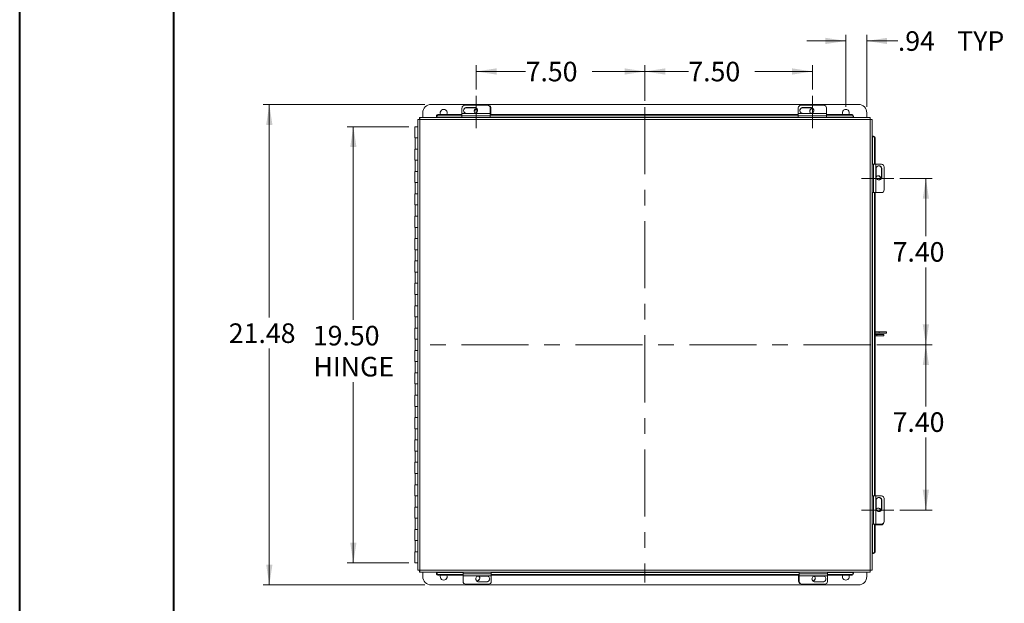
# Model space of a CAD drawing. Units: inches. Extents: x 0 to 16.5, y 0 to 11.7.
# Drawn here: x 0 to 6.3, y 4.5 to 8.3 of the extents above; entities that cross this region are included whole.
import ezdxf

# ---------------------------------------------------------------- set-up
doc = ezdxf.new("R2010")
doc.units = ezdxf.units.IN
doc.header["$MEASUREMENT"] = 0
doc.linetypes.add('CENTERX2', pattern=[0.8, 0.5, -0.1, 0.1, -0.1])
doc.styles.add('SLDTEXTSTYLE0', font='TXT', dxfattribs={"width": 0.75})
doc.dimstyles.new('SLDDIMSTYLE0', dxfattribs={"dimtxt": 0.125, "dimasz": 0.13, "dimexe": 0, "dimexo": 0.0625, "dimgap": 0.03125, "dimtad": 0, "dimtih": 1, "dimtoh": 1, "dimlfac": 7, "dimrnd": 1e-09, "dimzin": 12, "dimdsep": 46, "dimtxsty": 'SLDTEXTSTYLE0', "dimsah": 1, "dimcen": 0.09, "dimadec": 0, "dimazin": 3, "dimtfac": 1, "dimtofl": 0, "dimtmove": 0, "dimatfit": 3, "dimfxl": 1, "dimfrac": 2, "dimtolj": 1, "dimtzin": 12, "dimarcsym": 0})
doc.dimstyles.new('SLDDIMSTYLE1', dxfattribs={"dimtxt": 0.125, "dimasz": 0.13, "dimexe": 0, "dimexo": 0.0625, "dimgap": 0.03125, "dimtad": 0, "dimtih": 1, "dimtoh": 1, "dimlfac": 7, "dimrnd": 1e-09, "dimzin": 4, "dimdsep": 46, "dimtxsty": 'SLDTEXTSTYLE0', "dimsah": 1, "dimcen": 0.09, "dimadec": 0, "dimazin": 1, "dimtfac": 1, "dimtofl": 0, "dimtmove": 0, "dimatfit": 3, "dimfxl": 1, "dimfrac": 2, "dimtolj": 1, "dimtzin": 12, "dimarcsym": 0})
doc.dimstyles.new('SLDDIMSTYLE2', dxfattribs={"dimtxt": 0.125, "dimasz": 0.13, "dimexe": 0, "dimexo": 0.0625, "dimgap": 0.03125, "dimtad": 0, "dimtih": 1, "dimtoh": 1, "dimlfac": 7, "dimrnd": 1e-09, "dimzin": 12, "dimdsep": 46, "dimtxsty": 'SLDTEXTSTYLE0', "dimsah": 1, "dimcen": 0.09, "dimadec": 0, "dimazin": 3, "dimtfac": 1, "dimtmove": 0, "dimatfit": 0, "dimfxl": 1, "dimfrac": 2, "dimtolj": 1, "dimtzin": 12, "dimarcsym": 0})

# ---------------------------------------------------------------- blocks, each defined once
blk = doc.blocks.new('_D')
at = {"color": 7, "linetype": 'Continuous', "lineweight": 0}
for p, q in [((2.5914, 7.7312), (1.5578, 7.7312)), ((1.5972, 7.7312), (1.5972, 6.3708)), ((1.5972, 4.6633), (1.5972, 6.1723)), ((2.5914, 4.6633), (1.5578, 4.6633))]:
    blk.add_line(p, q, dxfattribs=at)
for points in [[(1.5972, 7.7312), (1.5772, 7.6012), (1.6172, 7.6012)], [(1.5972, 4.6633), (1.6172, 4.7933), (1.5772, 4.7933)]]:
    blk.add_solid(points, dxfattribs=at)
at = {"color": 7, "linetype": 'Continuous', "lineweight": 0, "insert": (1.3386, 6.3335, -1.4297), "char_height": 0.125, "attachment_point": 1, "style": 'SLDTEXTSTYLE0'}
blk.add_mtext('21.48', dxfattribs=at)
blk = doc.blocks.new('_D_1')
at = {"color": 7, "linetype": 'Continuous', "lineweight": 0}
for p, q in [((2.4881, 7.5895), (2.0944, 7.5895)), ((2.1338, 7.5895), (2.1338, 6.3552)), ((2.1338, 4.8037), (2.1338, 5.9583)), ((2.4881, 4.8037), (2.0944, 4.8037))]:
    blk.add_line(p, q, dxfattribs=at)
for points in [[(2.1338, 7.5895), (2.1138, 7.4595), (2.1538, 7.4595)], [(2.1338, 4.8037), (2.1538, 4.9337), (2.1138, 4.9337)]]:
    blk.add_solid(points, dxfattribs=at)
at = {"color": 7, "linetype": 'Continuous', "lineweight": 0, "char_height": 0.125, "attachment_point": 1, "style": 'SLDTEXTSTYLE0'}
for s, insert in [('19.50', (1.8752, 6.3179, -1.4297)), ('HINGE', (1.879, 6.1195, -1.4297))]:
    blk.add_mtext(s, dxfattribs=dict(at, insert=insert))
blk = doc.blocks.new('_D_2')
at = {"color": 7, "linetype": 'Continuous', "lineweight": 0}
for p, q in [((5.2791, 7.717), (5.2791, 8.1762)), ((5.413, 7.717), (5.413, 8.1762)), ((5.2791, 8.1368), (5.0291, 8.1368)), ((5.413, 8.1368), (5.6112, 8.1368))]:
    blk.add_line(p, q, dxfattribs=at)
for points in [[(5.2791, 8.1368), (5.1491, 8.1568), (5.1491, 8.1168)], [(5.413, 8.1368), (5.543, 8.1168), (5.543, 8.1568)]]:
    blk.add_solid(points, dxfattribs=at)
at = {"color": 7, "linetype": 'Continuous', "lineweight": 0, "char_height": 0.125, "attachment_point": 1, "style": 'SLDTEXTSTYLE0'}
for s, insert in [('.94', (5.6112, 8.1987, -1.4297)), ('TYP', (5.9905, 8.1987, -1.4297))]:
    blk.add_mtext(s, dxfattribs=dict(at, insert=insert))
blk = doc.blocks.new('_D_3')
at = {"color": 7, "linetype": 'Continuous', "lineweight": 0}
for p, q in [((3.9962, 7.7539), (3.9962, 7.9813)), ((3.9962, 7.9419), (4.2733, 7.9419)), ((5.0654, 7.9419), (4.6981, 7.9419)), ((5.0654, 7.8268), (5.0654, 7.9813))]:
    blk.add_line(p, q, dxfattribs=at)
for points in [[(3.9962, 7.9419), (4.1262, 7.9219), (4.1262, 7.9619)], [(5.0654, 7.9419), (4.9354, 7.9619), (4.9354, 7.9219)]]:
    blk.add_solid(points, dxfattribs=at)
at = {"color": 7, "linetype": 'Continuous', "lineweight": 0, "insert": (4.2733, 8.0038, -1.4297), "char_height": 0.125, "attachment_point": 1, "style": 'SLDTEXTSTYLE0'}
blk.add_mtext('7.50', dxfattribs=at)
blk = doc.blocks.new('_D_4')
at = {"color": 7, "linetype": 'Continuous', "lineweight": 0}
for p, q in [((2.9182, 7.8268), (2.9182, 7.9813)), ((2.9182, 7.9419), (3.2343, 7.9419)), ((3.9962, 7.9419), (3.6592, 7.9419)), ((3.9962, 7.7539), (3.9962, 7.9813))]:
    blk.add_line(p, q, dxfattribs=at)
for points in [[(2.9182, 7.9419), (3.0482, 7.9219), (3.0482, 7.9619)], [(3.9962, 7.9419), (3.8662, 7.9619), (3.8662, 7.9219)]]:
    blk.add_solid(points, dxfattribs=at)
at = {"color": 7, "linetype": 'Continuous', "lineweight": 0, "insert": (3.2343, 8.0038, -1.4297), "char_height": 0.125, "attachment_point": 1, "style": 'SLDTEXTSTYLE0'}
blk.add_mtext('7.50', dxfattribs=at)
blk = doc.blocks.new('_D_5')
at = {"color": 7, "linetype": 'Continuous', "lineweight": 0}
for p, q in [((5.6246, 7.2591), (5.8297, 7.2591)), ((5.7903, 7.2591), (5.7903, 6.8896)), ((5.7903, 6.1973), (5.7903, 6.6911)), ((5.4775, 6.1973), (5.8297, 6.1973))]:
    blk.add_line(p, q, dxfattribs=at)
for points in [[(5.7903, 7.2591), (5.7703, 7.1291), (5.8103, 7.1291)], [(5.7903, 6.1973), (5.8103, 6.3273), (5.7703, 6.3273)]]:
    blk.add_solid(points, dxfattribs=at)
at = {"color": 7, "linetype": 'Continuous', "lineweight": 0, "insert": (5.5779, 6.8523, -1.4297), "char_height": 0.125, "attachment_point": 1, "style": 'SLDTEXTSTYLE0'}
blk.add_mtext('7.40', dxfattribs=at)
blk = doc.blocks.new('_D_6')
at = {"color": 7, "linetype": 'Continuous', "lineweight": 0}
for p, q in [((5.4775, 6.1973), (5.8297, 6.1973)), ((5.7903, 6.1973), (5.7903, 5.8031)), ((5.7903, 5.142), (5.7903, 5.6046)), ((5.6246, 5.142), (5.8297, 5.142))]:
    blk.add_line(p, q, dxfattribs=at)
for points in [[(5.7903, 6.1973), (5.7703, 6.0673), (5.8103, 6.0673)], [(5.7903, 5.142), (5.8103, 5.272), (5.7703, 5.272)]]:
    blk.add_solid(points, dxfattribs=at)
at = {"color": 7, "linetype": 'Continuous', "lineweight": 0, "insert": (5.5779, 5.7657, -1.4297), "char_height": 0.125, "attachment_point": 1, "style": 'SLDTEXTSTYLE0'}
blk.add_mtext('7.40', dxfattribs=at)

msp = doc.modelspace()

# ---------------------------------------------------------------- linework, layer by layer
at = {"color": 7, "linetype": 'Continuous', "lineweight": 40}
for p, q in [((0.0031, 0.0085), (0.0031, 11.7014)), ((0.9874, 0.4022), (0.9874, 11.3077))]:
    msp.add_line(p, q, dxfattribs=at)
at = {"color": 7, "linetype": 'CENTERX2', "lineweight": 0, "ltscale": 0.857143}
for p, q in [((2.9182, 7.7874), (2.9182, 7.581)), ((5.0654, 7.7874), (5.0654, 7.581)), ((3.9962, 7.7145), (3.9962, 4.6786)), ((5.5853, 7.2591), (5.3788, 7.2591)), ((5.4382, 6.1973), (2.552, 6.1973)), ((5.5853, 5.142), (5.3788, 5.142))]:
    msp.add_line(p, q, dxfattribs=at)
at = {"color": 7, "linetype": 'Continuous', "lineweight": 15}
for p, q in [((2.5772, 7.6475), (2.5772, 7.6777)), ((2.6308, 7.7312), (5.3594, 7.7312)), ((2.8278, 7.6735), (2.8278, 7.7087)), ((3.0086, 7.6735), (2.8278, 7.6735)), ((2.8278, 7.659), (2.8278, 7.6735)), ((2.8457, 7.7263), (2.9907, 7.7263)), ((2.9084, 7.7117), (2.8569, 7.7117)), ((2.8569, 7.7101), (2.8569, 7.7117)), ((2.8569, 7.7101), (2.9084, 7.7101)), ((2.8569, 7.6743), (2.9084, 7.6743)), ((2.9084, 7.7101), (2.9084, 7.7117)), ((3.0086, 7.7087), (3.0086, 7.6735)), ((3.0086, 7.6735), (3.0086, 7.659)), ((3.0129, 7.707), (3.0129, 7.6677)), ((4.9751, 7.6735), (4.9751, 7.7087)), ((5.1558, 7.6735), (4.9751, 7.6735)), ((4.9751, 7.659), (4.9751, 7.6735)), ((4.9929, 7.7263), (5.1379, 7.7263)), ((5.0556, 7.7117), (5.0042, 7.7117)), ((5.0042, 7.7101), (5.0042, 7.7117)), ((5.0042, 7.7101), (5.0556, 7.7101)), ((5.0042, 7.6743), (5.0556, 7.6743)), ((5.0556, 7.7101), (5.0556, 7.7117)), ((5.0665, 7.7039), (5.07, 7.7035)), ((5.1558, 7.7087), (5.1558, 7.6735)), ((5.1558, 7.6735), (5.1558, 7.659)), ((5.413, 7.6777), (5.413, 7.6475)), ((2.5453, 7.6358), (2.5559, 7.6358)), ((2.5453, 7.6358), (2.5453, 4.7574)), ((5.4354, 7.6475), (2.557, 7.6475)), ((2.557, 7.6475), (2.557, 7.6368)), ((5.4345, 7.635), (2.5578, 7.635)), ((2.5578, 7.635), (2.5578, 4.7582)), ((2.6641, 7.65), (2.6641, 7.6554)), ((2.6641, 7.6494), (2.6641, 7.65)), ((2.6641, 7.6494), (2.6641, 7.6475)), ((2.6784, 7.6677), (2.6784, 7.6624)), ((2.6784, 7.6677), (2.8278, 7.6677)), ((2.6784, 7.6624), (2.8278, 7.6624)), ((2.8278, 7.659), (2.8278, 7.6475)), ((2.8278, 7.659), (3.0086, 7.659)), ((3.0086, 7.6677), (4.9751, 7.6677)), ((3.0086, 7.6624), (4.9751, 7.6624)), ((3.0086, 7.6475), (3.0086, 7.659)), ((4.9751, 7.659), (4.9751, 7.6475)), ((4.9751, 7.659), (5.1558, 7.659)), ((5.1558, 7.6677), (5.314, 7.6677)), ((5.1558, 7.6624), (5.314, 7.6624)), ((5.1558, 7.6475), (5.1558, 7.659)), ((5.314, 7.6624), (5.314, 7.6677)), ((5.3282, 7.6554), (5.3282, 7.65)), ((5.3282, 7.65), (5.3282, 7.6494)), ((5.3282, 7.6475), (5.3282, 7.6494)), ((5.4345, 4.7582), (5.4345, 7.635)), ((5.4354, 7.6475), (5.4354, 7.6368)), ((5.4471, 7.6358), (5.4364, 7.6358)), ((5.4471, 4.7574), (5.4471, 7.6358)), ((2.5275, 7.5895), (2.5275, 7.518)), ((2.5275, 7.5895), (2.5453, 7.5895)), ((2.5453, 7.518), (2.5275, 7.518)), ((2.5292, 7.518), (2.5292, 7.4466)), ((5.449, 7.5287), (5.4471, 7.5287)), ((5.449, 7.5287), (5.4496, 7.5287)), ((5.4496, 7.5287), (5.4549, 7.5287)), ((5.4673, 7.5144), (5.462, 7.5144)), ((5.462, 7.5144), (5.462, 7.3495)), ((5.4673, 7.5144), (5.4673, 7.3495)), ((2.5275, 7.4466), (2.5275, 7.3752)), ((2.5453, 7.4466), (2.5275, 7.4466)), ((2.5453, 7.3752), (2.5275, 7.3752)), ((2.5292, 7.3752), (2.5292, 7.3037)), ((2.5275, 7.3037), (2.5275, 7.2323)), ((2.5453, 7.3037), (2.5275, 7.3037)), ((5.4568, 7.3495), (5.4471, 7.3495)), ((5.4568, 7.3495), (5.4568, 7.1687)), ((5.4568, 7.3495), (5.4714, 7.3495)), ((5.4714, 7.1687), (5.4714, 7.3495)), ((5.4714, 7.3495), (5.5065, 7.3495)), ((5.4722, 7.3204), (5.4722, 7.2689)), ((5.5079, 7.3204), (5.5095, 7.3204)), ((5.5079, 7.3204), (5.5079, 7.2689)), ((5.5095, 7.2689), (5.5095, 7.3204)), ((5.5242, 7.3316), (5.5242, 7.1866)), ((2.5453, 7.2323), (2.5275, 7.2323)), ((2.5292, 7.2323), (2.5292, 7.1609)), ((5.5017, 7.258), (5.5014, 7.2546)), ((5.5079, 7.2689), (5.5095, 7.2689)), ((5.4471, 7.1687), (5.4568, 7.1687)), ((5.4714, 7.1687), (5.4568, 7.1687)), ((5.462, 7.1687), (5.462, 5.2323)), ((5.4673, 7.1687), (5.4673, 5.2323)), ((5.5065, 7.1687), (5.4714, 7.1687)), ((2.5275, 7.1609), (2.5275, 7.0895)), ((2.5453, 7.1609), (2.5275, 7.1609)), ((2.5453, 7.0895), (2.5275, 7.0895)), ((2.5292, 7.0895), (2.5292, 7.018)), ((2.5275, 7.018), (2.5275, 6.9466)), ((2.5453, 7.018), (2.5275, 7.018)), ((2.5453, 6.9466), (2.5275, 6.9466)), ((2.5292, 6.9466), (2.5292, 6.8752)), ((2.5275, 6.8752), (2.5275, 6.8037)), ((2.5453, 6.8752), (2.5275, 6.8752)), ((2.5453, 6.8037), (2.5275, 6.8037)), ((2.5292, 6.8037), (2.5292, 6.7323)), ((2.5275, 6.7323), (2.5275, 6.6609)), ((2.5453, 6.7323), (2.5275, 6.7323)), ((2.5453, 6.6609), (2.5275, 6.6609)), ((2.5292, 6.6609), (2.5292, 6.5895)), ((2.5275, 6.5895), (2.5275, 6.518)), ((2.5453, 6.5895), (2.5275, 6.5895)), ((2.5453, 6.518), (2.5275, 6.518)), ((2.5292, 6.518), (2.5292, 6.4466)), ((2.5275, 6.4466), (2.5275, 6.3752)), ((2.5453, 6.4466), (2.5275, 6.4466)), ((2.5453, 6.3752), (2.5275, 6.3752)), ((2.5292, 6.3752), (2.5292, 6.3037)), ((2.5275, 6.3037), (2.5275, 6.2323)), ((2.5453, 6.3037), (2.5275, 6.3037)), ((2.5453, 6.2323), (2.5275, 6.2323)), ((2.5292, 6.2323), (2.5292, 6.1609)), ((5.4928, 6.2798), (5.4673, 6.2798)), ((5.4928, 6.2712), (5.4673, 6.2712)), ((5.4777, 6.2623), (5.4673, 6.2623)), ((5.4777, 6.2537), (5.4673, 6.2537)), ((5.4777, 6.2537), (5.4777, 6.2623)), ((5.4777, 6.2623), (5.5219, 6.2623)), ((5.5219, 6.2537), (5.4777, 6.2537)), ((5.4928, 6.2712), (5.4928, 6.2798)), ((5.4928, 6.2798), (5.5378, 6.2798)), ((5.5378, 6.2712), (5.4928, 6.2712)), ((5.5219, 6.2623), (5.5219, 6.2537)), ((5.5378, 6.2712), (5.5378, 6.2798)), ((2.5275, 6.1609), (2.5275, 6.0895)), ((2.5453, 6.1609), (2.5275, 6.1609)), ((2.5453, 6.0895), (2.5275, 6.0895)), ((2.5292, 6.0895), (2.5292, 6.018)), ((2.5275, 6.018), (2.5275, 5.9466)), ((2.5453, 6.018), (2.5275, 6.018)), ((2.5453, 5.9466), (2.5275, 5.9466)), ((2.5292, 5.9466), (2.5292, 5.8752)), ((2.5275, 5.8752), (2.5275, 5.8037)), ((2.5453, 5.8752), (2.5275, 5.8752)), ((2.5453, 5.8037), (2.5275, 5.8037)), ((2.5292, 5.8037), (2.5292, 5.7323)), ((2.5275, 5.7323), (2.5275, 5.6609)), ((2.5453, 5.7323), (2.5275, 5.7323)), ((2.5453, 5.6609), (2.5275, 5.6609)), ((2.5292, 5.6609), (2.5292, 5.5895)), ((2.5275, 5.5895), (2.5275, 5.518)), ((2.5453, 5.5895), (2.5275, 5.5895)), ((2.5453, 5.518), (2.5275, 5.518)), ((2.5292, 5.518), (2.5292, 5.4466)), ((2.5275, 5.4466), (2.5275, 5.3752)), ((2.5453, 5.4466), (2.5275, 5.4466)), ((2.5453, 5.3752), (2.5275, 5.3752)), ((2.5292, 5.3752), (2.5292, 5.3037)), ((2.5275, 5.3037), (2.5275, 5.2323)), ((2.5453, 5.3037), (2.5275, 5.3037)), ((2.5453, 5.2323), (2.5275, 5.2323)), ((2.5292, 5.2323), (2.5292, 5.1609)), ((5.4568, 5.2323), (5.4471, 5.2323)), ((5.4568, 5.2323), (5.4568, 5.0516)), ((5.4568, 5.2323), (5.4714, 5.2323)), ((5.4714, 5.0516), (5.4714, 5.2323)), ((5.4714, 5.2323), (5.5065, 5.2323)), ((2.5275, 5.1609), (2.5275, 5.0895)), ((2.5453, 5.1609), (2.5275, 5.1609)), ((5.4722, 5.2032), (5.4722, 5.1518)), ((5.5079, 5.2032), (5.5095, 5.2032)), ((5.5079, 5.2032), (5.5079, 5.1518)), ((5.5095, 5.1518), (5.5095, 5.2032)), ((5.5242, 5.2145), (5.5242, 5.0695)), ((5.5079, 5.1518), (5.5095, 5.1518)), ((2.5453, 5.0895), (2.5275, 5.0895)), ((2.5292, 5.0895), (2.5292, 5.018)), ((5.4471, 5.0516), (5.4568, 5.0516)), ((5.4714, 5.0516), (5.4568, 5.0516)), ((5.462, 5.0516), (5.462, 4.8788)), ((5.4673, 5.0516), (5.4673, 4.8788)), ((5.5049, 5.0472), (5.4673, 5.0472)), ((5.5065, 5.0516), (5.4714, 5.0516)), ((2.5275, 5.018), (2.5275, 4.9466)), ((2.5453, 5.018), (2.5275, 5.018)), ((2.5453, 4.9466), (2.5275, 4.9466)), ((2.5292, 4.9466), (2.5292, 4.8752)), ((2.5275, 4.8752), (2.5275, 4.8037)), ((2.5453, 4.8752), (2.5275, 4.8752)), ((5.4471, 4.8645), (5.449, 4.8645)), ((5.4496, 4.8645), (5.449, 4.8645)), ((5.4549, 4.8645), (5.4496, 4.8645)), ((5.462, 4.8788), (5.4673, 4.8788)), ((2.5453, 4.8037), (2.5275, 4.8037)), ((2.5453, 4.7574), (2.5559, 4.7574)), ((2.557, 4.7457), (2.557, 4.7564)), ((2.557, 4.7457), (5.4354, 4.7457)), ((2.5578, 4.7582), (5.4345, 4.7582)), ((2.5772, 4.7169), (2.5772, 4.7457)), ((2.6641, 4.7457), (2.6641, 4.7438)), ((2.6641, 4.7432), (2.6641, 4.7438)), ((2.6641, 4.7378), (2.6641, 4.7432)), ((2.8344, 4.7308), (2.6784, 4.7308)), ((2.6784, 4.7308), (2.6784, 4.7254)), ((2.8344, 4.7254), (2.6784, 4.7254)), ((2.8344, 4.7457), (2.8344, 4.7355)), ((3.0151, 4.7355), (2.8344, 4.7355)), ((2.8344, 4.721), (2.8344, 4.7355)), ((2.8344, 4.721), (3.0151, 4.721)), ((2.8344, 4.6858), (2.8344, 4.721)), ((2.986, 4.7202), (2.9346, 4.7202)), ((3.0151, 4.7355), (3.0151, 4.7457)), ((3.0151, 4.7355), (3.0151, 4.721)), ((4.9816, 4.7308), (3.0151, 4.7308)), ((4.9816, 4.7254), (3.0151, 4.7254)), ((3.0151, 4.721), (3.0151, 4.6858)), ((4.9772, 4.6875), (4.9772, 4.7254)), ((4.9816, 4.7457), (4.9816, 4.7355)), ((5.1623, 4.7355), (4.9816, 4.7355)), ((4.9816, 4.721), (4.9816, 4.7355)), ((4.9816, 4.721), (5.1623, 4.721)), ((4.9816, 4.6858), (4.9816, 4.721)), ((5.1333, 4.7202), (5.0818, 4.7202)), ((5.1623, 4.7355), (5.1623, 4.7457)), ((5.1623, 4.7355), (5.1623, 4.721)), ((5.314, 4.7308), (5.1623, 4.7308)), ((5.314, 4.7254), (5.1623, 4.7254)), ((5.1623, 4.721), (5.1623, 4.6858)), ((5.314, 4.7254), (5.314, 4.7308)), ((5.3282, 4.7438), (5.3282, 4.7457)), ((5.3282, 4.7438), (5.3282, 4.7432)), ((5.3282, 4.7432), (5.3282, 4.7378)), ((5.413, 4.7457), (5.413, 4.7169)), ((5.4354, 4.7457), (5.4354, 4.7564)), ((5.4471, 4.7574), (5.4364, 4.7574)), ((5.3594, 4.6633), (2.6308, 4.6633)), ((2.9972, 4.6682), (2.8522, 4.6682)), ((2.9237, 4.6907), (2.9202, 4.691)), ((2.9346, 4.6845), (2.9346, 4.6828)), ((2.986, 4.6845), (2.9346, 4.6845)), ((2.9346, 4.6828), (2.986, 4.6828)), ((2.986, 4.6845), (2.986, 4.6828)), ((5.1445, 4.6682), (4.9995, 4.6682)), ((5.0818, 4.6845), (5.0818, 4.6828)), ((5.1333, 4.6845), (5.0818, 4.6845)), ((5.0818, 4.6828), (5.1333, 4.6828)), ((5.1333, 4.6845), (5.1333, 4.6828))]:
    msp.add_line(p, q, dxfattribs=at)
at = {"color": 8, "linetype": 'Continuous', "lineweight": 15}
for p, q in [((2.8278, 7.6494), (2.6641, 7.6494)), ((4.9751, 7.6494), (3.0086, 7.6494)), ((5.3282, 7.6494), (5.1558, 7.6494)), ((5.449, 7.3495), (5.449, 7.5287)), ((5.449, 5.2323), (5.449, 7.1687)), ((5.449, 4.8645), (5.449, 5.0516)), ((2.6641, 4.7438), (2.8344, 4.7438)), ((3.0151, 4.7438), (4.9816, 4.7438)), ((5.1623, 4.7438), (5.3282, 4.7438))]:
    msp.add_line(p, q, dxfattribs=at)
at = {"color": 7, "linetype": 'Continuous', "lineweight": 15}
for centre, radius, start, end in [((2.6308, 7.6777), 0.0536, 90, 180), ((2.7111, 7.6777), 0.0223, 333.56696, 206.43304), ((2.8456, 7.7086), 0.0177, 89.64732, 179.64292), ((2.8568, 7.6913), 0.0188, 89.64717, 177.10904), ((2.8567, 7.693), 0.0187, 89.46284, 270.53716), ((2.9234, 7.6886), 0.0176, 100.18185, 231.63801), ((2.9235, 7.6861), 0.0177, 93.4559, 175.8752), ((2.9085, 7.693), 0.0187, 269.46284, 90.53716), ((2.9085, 7.6913), 0.0188, 2.83422, 90.40957), ((2.9908, 7.7086), 0.0177, 0.35708, 90.35268), ((2.9952, 7.7069), 0.0177, 0.29947, 77.07629), ((4.9928, 7.7086), 0.0177, 89.64732, 179.64292), ((5.004, 7.693), 0.0187, 89.46284, 270.53716), ((5.0041, 7.6913), 0.0188, 89.64717, 177.10904), ((5.0663, 7.6886), 0.0176, 87.29586, 233.91358), ((5.0664, 7.6861), 0.0178, 89.65242, 175.86181), ((5.0558, 7.693), 0.0187, 269.46284, 90.53716), ((5.0557, 7.6913), 0.0188, 2.83422, 90.40957), ((5.1381, 7.7086), 0.0177, 0.35708, 90.35268), ((5.2791, 7.6777), 0.0223, 333.56696, 206.43304), ((5.3594, 7.6777), 0.0536, 0, 90), ((2.6775, 7.6543), 0.0134, 86.18874, 175.59805), ((2.6775, 7.649), 0.0134, 86.18874, 175.59805), ((5.3148, 7.6543), 0.0134, 4.40195, 93.81126), ((5.3148, 7.649), 0.0134, 4.40195, 93.81126), ((5.4486, 7.5153), 0.0134, 356.18874, 85.59805), ((5.4539, 7.5153), 0.0134, 356.18874, 85.59805), ((5.4909, 7.3205), 0.0187, 359.46284, 180.53716), ((5.4891, 7.3205), 0.0188, 359.64717, 87.10904), ((5.5064, 7.3317), 0.0177, 359.64732, 89.64292), ((5.4864, 7.2582), 0.0176, 357.29586, 143.91358), ((5.4909, 7.2688), 0.0187, 179.46284, 0.53716), ((5.4839, 7.2581), 0.0178, 359.65242, 85.86181), ((5.4891, 7.2688), 0.0188, 272.83422, 0.40957), ((5.5064, 7.1865), 0.0177, 270.35708, 0.35268), ((5.4909, 5.2034), 0.0187, 359.46284, 180.53716), ((5.4891, 5.2034), 0.0188, 359.64717, 87.10904), ((5.5064, 5.2146), 0.0177, 359.64732, 89.64292), ((5.4909, 5.1516), 0.0187, 179.46284, 0.53716), ((5.4864, 5.1368), 0.0176, 10.18185, 141.63801), ((5.4839, 5.1366), 0.0177, 3.4559, 85.8752), ((5.4891, 5.1517), 0.0188, 272.83422, 0.40957), ((5.5048, 5.0649), 0.0177, 270.29947, 347.07628), ((5.5064, 5.0694), 0.0177, 270.35708, 0.35268), ((5.4486, 4.8779), 0.0134, 274.40195, 3.81126), ((5.4539, 4.8779), 0.0134, 274.40195, 3.81126), ((2.6308, 4.7169), 0.0536, 180, 270), ((2.6775, 4.7442), 0.0134, 184.40195, 273.81126), ((2.6775, 4.7388), 0.0134, 184.40195, 273.81126), ((2.7111, 4.7169), 0.0223, 157.36277, 22.63723), ((2.9344, 4.7015), 0.0187, 89.46284, 270.53716), ((2.9239, 4.706), 0.0176, 267.29586, 53.91358), ((2.9862, 4.7015), 0.0187, 269.46284, 90.53716), ((5.0817, 4.7015), 0.0187, 89.46284, 270.53716), ((5.0668, 4.706), 0.0176, 280.18185, 51.63801), ((5.1334, 4.7015), 0.0187, 269.46284, 90.53716), ((5.2791, 4.7169), 0.0223, 157.36277, 22.63723), ((5.3148, 4.7442), 0.0134, 266.18874, 355.59805), ((5.3148, 4.7388), 0.0134, 266.18874, 355.59805), ((5.3594, 4.7169), 0.0536, 270, 0), ((2.8521, 4.686), 0.0177, 180.35708, 270.35268), ((2.9344, 4.7033), 0.0188, 182.83422, 270.40957), ((2.9238, 4.7084), 0.0178, 269.65242, 355.86181), ((2.9861, 4.7033), 0.0188, 269.64717, 357.10904), ((2.9973, 4.686), 0.0177, 269.64732, 359.64292), ((4.9949, 4.6876), 0.0177, 180.29947, 257.07627), ((4.9994, 4.686), 0.0177, 180.35708, 270.35268), ((5.0817, 4.7033), 0.0188, 182.83422, 270.40957), ((5.0666, 4.7084), 0.0177, 273.4559, 355.8752), ((5.1334, 4.7033), 0.0188, 269.64717, 357.10904), ((5.1446, 4.686), 0.0177, 269.64732, 359.64292)]:
    msp.add_arc(centre, radius, start, end, dxfattribs=at)
for points in [[(2.5453, 7.6358), (2.5455, 7.6357), (2.5458, 7.6356), (2.5487, 7.6354), (2.5529, 7.6352), (2.5562, 7.635), (2.5578, 7.635)], [(2.5559, 7.6358), (2.556, 7.6357), (2.556, 7.6356), (2.5565, 7.6354), (2.5571, 7.6352), (2.5576, 7.635), (2.5578, 7.635)], [(2.5578, 7.635), (2.5577, 7.6366), (2.5576, 7.6399), (2.5574, 7.644), (2.5572, 7.6469), (2.557, 7.6473), (2.557, 7.6475)], [(2.5578, 7.635), (2.5577, 7.6352), (2.5576, 7.6357), (2.5574, 7.6363), (2.5572, 7.6367), (2.557, 7.6368), (2.557, 7.6368)], [(5.4354, 7.6475), (5.4353, 7.6473), (5.4352, 7.6469), (5.435, 7.644), (5.4347, 7.6399), (5.4346, 7.6366), (5.4345, 7.635)], [(5.4354, 7.6368), (5.4353, 7.6368), (5.4352, 7.6367), (5.435, 7.6363), (5.4347, 7.6357), (5.4346, 7.6352), (5.4345, 7.635)], [(5.4345, 7.635), (5.4362, 7.635), (5.4395, 7.6352), (5.4436, 7.6354), (5.4465, 7.6356), (5.4469, 7.6357), (5.4471, 7.6358)], [(5.4345, 7.635), (5.4348, 7.635), (5.4353, 7.6352), (5.4359, 7.6354), (5.4363, 7.6356), (5.4364, 7.6357), (5.4364, 7.6358)], [(2.5578, 4.7582), (2.5562, 4.7582), (2.5529, 4.758), (2.5487, 4.7578), (2.5458, 4.7576), (2.5455, 4.7575), (2.5453, 4.7574)], [(2.5578, 4.7582), (2.5576, 4.7582), (2.5571, 4.758), (2.5565, 4.7578), (2.556, 4.7576), (2.556, 4.7575), (2.5559, 4.7574)], [(2.557, 4.7457), (2.557, 4.7459), (2.5572, 4.7463), (2.5574, 4.7492), (2.5576, 4.7533), (2.5577, 4.7566), (2.5578, 4.7582)], [(2.557, 4.7564), (2.557, 4.7564), (2.5572, 4.7565), (2.5574, 4.7569), (2.5576, 4.7575), (2.5577, 4.758), (2.5578, 4.7582)], [(5.4471, 4.7574), (5.4469, 4.7575), (5.4465, 4.7576), (5.4436, 4.7578), (5.4395, 4.758), (5.4362, 4.7582), (5.4345, 4.7582)], [(5.4345, 4.7582), (5.4346, 4.7566), (5.4347, 4.7533), (5.435, 4.7492), (5.4352, 4.7463), (5.4353, 4.7459), (5.4354, 4.7457)], [(5.4345, 4.7582), (5.4346, 4.758), (5.4347, 4.7575), (5.435, 4.7569), (5.4352, 4.7565), (5.4353, 4.7564), (5.4354, 4.7564)], [(5.4364, 4.7574), (5.4364, 4.7575), (5.4363, 4.7576), (5.4359, 4.7578), (5.4353, 4.758), (5.4348, 4.7582), (5.4345, 4.7582)]]:
    msp.add_open_spline(points, degree=3, dxfattribs=at)

# ---------------------------------------------------------------- dimensions: what is measured, and where the dimension line sits
at = {"color": 7, "linetype": 'Continuous', "lineweight": 0}
dim = msp.add_linear_dim(base=(5.2791, 8.1368), p1=(5.413, 7.6777), p2=(5.2791, 7.6777), text='<> TYP', dimstyle='SLDDIMSTYLE2', dxfattribs=at)
dim.commit()
dim.dimension.update_dxf_attribs({"geometry": '_D_2', "text_midpoint": (5.9346, 8.1368), "dimtype": 160})
for p1, picture, middle in [((2.9182, 7.7874), '_D_4', (3.4467, 7.9419)), ((5.0654, 7.7874), '_D_3', (4.4857, 7.9419))]:
    dim = msp.add_linear_dim(base=(3.9962, 7.9419), p1=p1, p2=(3.9962, 7.7145), dimstyle='SLDDIMSTYLE1', dxfattribs=at)
    dim.commit()
    dim.dimension.update_dxf_attribs({"geometry": picture, "text_midpoint": middle, "dimtype": 160})
for base, p1, p2, dimstyle, picture, middle in [((1.5972, 4.6633), (2.6308, 7.7312), (2.6308, 4.6633), 'SLDDIMSTYLE0', '_D', (1.5972, 6.2716)), ((5.7903, 6.1973), (5.5853, 7.2591), (5.4382, 6.1973), 'SLDDIMSTYLE1', '_D_5', (5.7903, 6.7904)), ((5.7903, 6.1973), (5.5853, 5.142), (5.4382, 6.1973), 'SLDDIMSTYLE1', '_D_6', (5.7903, 5.7038))]:
    dim = msp.add_linear_dim(base=base, p1=p1, p2=p2, angle=90, dimstyle=dimstyle, dxfattribs=at)
    dim.commit()
    dim.dimension.update_dxf_attribs({"geometry": picture, "text_midpoint": middle, "dimtype": 160})
dim = msp.add_linear_dim(base=(2.1338, 4.8037), p1=(2.5275, 7.5895), p2=(2.5275, 4.8037), angle=90, text='<>\\PHINGE', dimstyle='SLDDIMSTYLE1', dxfattribs=at)
dim.commit()
dim.dimension.update_dxf_attribs({"geometry": '_D_1', "text_midpoint": (2.1338, 6.1568), "dimtype": 160})

doc.saveas('drawing.dxf')
